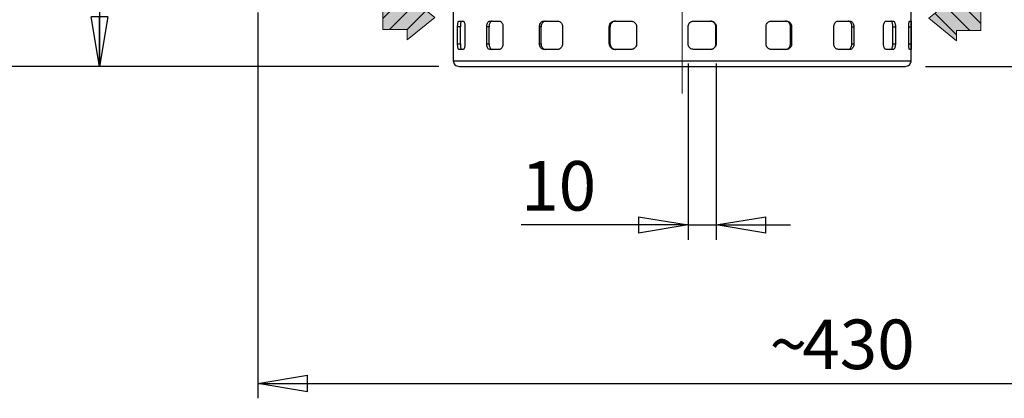
# Model space of a CAD drawing. Units: millimetres. Extents: x -4 to 213, y 0 to 297.
# Drawn here: x 26 to 76, y 123 to 143 of the extents above; entities that cross this region are included whole.
import ezdxf

# ---------------------------------------------------------------- set-up
doc = ezdxf.new("R2010")
doc.units = ezdxf.units.MM
doc.linetypes.add('CENTERX2', pattern=[20.32, 12.7, -2.54, 2.54, -2.54])
doc.layers.add('FORMAT', color=7, linetype='Continuous')
doc.styles.add('SLDTEXTSTYLE0', font='TXT', dxfattribs={"width": 0.605})
doc.dimstyles.new('SLDDIMSTYLE0', dxfattribs={"dimtxt": 2.5, "dimasz": 2.5, "dimexe": 0, "dimexo": 0.0625, "dimtad": 1, "dimdec": 0, "dimlfac": 7, "dimrnd": 1e-09, "dimzin": 12, "dimdsep": 46, "dimtxsty": 'SLDTEXTSTYLE0', "dimblk1": 'CLOSED', "dimblk2": 'CLOSED', "dimsah": 1, "dimcen": 0.09, "dimadec": 0, "dimazin": 3, "dimtfac": 1, "dimtdec": 0, "dimtofl": 0, "dimtmove": 0, "dimatfit": 3, "dimldrblk": 'CLOSED', "dimfxl": 0, "dimfrac": 2, "dimtolj": 1, "dimtzin": 12, "dimarcsym": 0})
doc.dimstyles.new('SLDDIMSTYLE1', dxfattribs={"dimtxt": 2.5, "dimasz": 2.5, "dimexe": 0, "dimexo": 0.0625, "dimtad": 1, "dimlfac": 7, "dimrnd": 1e-09, "dimzin": 12, "dimdsep": 46, "dimtxsty": 'SLDTEXTSTYLE0', "dimblk1": 'CLOSED', "dimblk2": 'CLOSED', "dimsah": 1, "dimcen": 0.09, "dimadec": 0, "dimazin": 3, "dimtfac": 1, "dimtmove": 0, "dimatfit": 0, "dimldrblk": 'CLOSED', "dimfxl": 0, "dimfrac": 2, "dimtolj": 1, "dimtzin": 12, "dimarcsym": 0})
doc.dimstyles.new('SLDDIMSTYLE3', dxfattribs={"dimtxt": 2.5, "dimasz": 2.5, "dimexe": 0, "dimexo": 0.0625, "dimtad": 1, "dimlfac": 7, "dimrnd": 1e-09, "dimzin": 12, "dimdsep": 46, "dimtxsty": 'SLDTEXTSTYLE0', "dimblk1": 'CLOSED', "dimblk2": 'CLOSED', "dimsah": 1, "dimcen": 0.09, "dimadec": 0, "dimazin": 3, "dimtfac": 1, "dimtofl": 0, "dimtmove": 0, "dimatfit": 3, "dimldrblk": 'CLOSED', "dimfxl": 0, "dimfrac": 2, "dimtolj": 1, "dimtzin": 12, "dimarcsym": 0})

# ---------------------------------------------------------------- blocks, each defined once
blk = doc.blocks.new('Arrow DX')
at = {"linetype": 'Continuous'}
blk.add_hatch(color=7, dxfattribs=at).paths.add_polyline_path([(6.14, -3.06), (6.14, -5.67), (13.11, 0), (6.14, 5.67), (6.14, 3.06), (0, 3.06), (0, -3.06)], flags=0)
h = blk.add_hatch(dxfattribs=at)
h.set_pattern_fill('ANSI31', color=8, style=0)
h.paths.add_polyline_path([(6.14, -3.06), (6.14, -5.67), (13.11, 0), (6.14, 5.67), (6.14, 3.06), (0, 3.06), (0, -3.06)], flags=0)
at = {"color": 7, "linetype": 'Continuous', "lineweight": 18}
for p, q in [((13.11, 0), (6.14, 5.67)), ((6.14, 5.67), (6.14, 3.06)), ((6.14, 3.06), (0, 3.06)), ((0, 3.06), (0, -3.06)), ((6.14, -5.67), (13.11, 0)), ((0, -3.06), (6.14, -3.06)), ((6.14, -3.06), (6.14, -5.67))]:
    blk.add_line(p, q, dxfattribs=at)
blk = doc.blocks.new('Arrow SX')
at = {"linetype": 'Continuous'}
blk.add_hatch(color=7, dxfattribs=at).paths.add_polyline_path([(3.06, 6.14), (5.67, 6.14), (0, 13.11), (-5.67, 6.14), (-3.06, 6.14), (-3.06, 0), (3.06, 0)], flags=0)
h = blk.add_hatch(dxfattribs=at)
h.set_pattern_fill('ANSI31', color=8, style=0)
h.paths.add_polyline_path([(3.06, 6.14), (5.67, 6.14), (0, 13.11), (-5.67, 6.14), (-3.06, 6.14), (-3.06, 0), (3.06, 0)], flags=0)
at = {"color": 7, "linetype": 'Continuous', "lineweight": 18}
for p, q in [((0, 13.11), (-5.67, 6.14)), ((5.67, 6.14), (0, 13.11)), ((-5.67, 6.14), (-3.06, 6.14)), ((-3.06, 6.14), (-3.06, 0)), ((3.06, 6.14), (5.67, 6.14)), ((3.06, 0), (3.06, 6.14)), ((-3.06, 0), (3.06, 0))]:
    blk.add_line(p, q, dxfattribs=at)
blk = doc.blocks.new('_Closed')
at = {"color": 0, "linetype": 'ByBlock', "lineweight": -2}
for p, q in [((-1, 0.166667), (0, 0)), ((-1, 0.166667), (-1, -0.166667)), ((0, 0), (-1, -0.166667)), ((0, 0), (-1, 0))]:
    blk.add_line(p, q, dxfattribs=at)
blk = doc.blocks.new('_D_6')
at = {"layer": 'FORMAT', "color": 7}
for p, q in [((96.472, 176.638), (96.472, 123.459)), ((38.44, 142.935), (38.44, 123.459)), ((38.44, 124.209), (96.472, 124.209))]:
    blk.add_line(p, q, dxfattribs=at)
at = {"layer": 'FORMAT', "color": 7, "xscale": 2.5, "yscale": 2.5}
for p, rotation in [((38.44, 124.209), 179.9999989113806), ((96.472, 124.209), 359.9999989113807)]:
    blk.add_blockref('_Closed', p, dxfattribs=dict(at, rotation=rotation))
at = {"layer": 'FORMAT', "color": 7, "char_height": 2.5, "attachment_point": 1, "rotation": 360, "style": 'SLDTEXTSTYLE0'}
for s, insert in [('430', (65.93, 127.432)), ('~', (64.284, 127.432))]:
    blk.add_mtext(s, dxfattribs=dict(at, insert=insert))
blk = doc.blocks.new('_D_7')
at = {"layer": 'FORMAT', "color": 7}
for p, q in [((103.133, 170.21), (110.26, 170.21)), ((109.51, 140.21), (109.51, 170.21)), ((72.154, 140.21), (110.26, 140.21))]:
    blk.add_line(p, q, dxfattribs=at)
at = {"layer": 'FORMAT', "color": 7, "xscale": 2.5, "yscale": 2.5}
for p, rotation in [((109.51, 170.21), 89.99999890553543), ((109.51, 140.21), 269.9999989055354)]:
    blk.add_blockref('_Closed', p, dxfattribs=dict(at, rotation=rotation))
at = {"layer": 'FORMAT', "color": 7, "insert": (106.287, 152.861), "char_height": 2.5, "attachment_point": 1, "rotation": 90, "style": 'SLDTEXTSTYLE0'}
blk.add_mtext('210', dxfattribs=at)
blk = doc.blocks.new('_D_8')
at = {"layer": 'FORMAT', "color": 7}
for p, q in [((109.999, 199.496), (118.26, 199.496)), ((117.51, 199.496), (117.51, 140.21)), ((72.154, 140.21), (118.26, 140.21))]:
    blk.add_line(p, q, dxfattribs=at)
at = {"layer": 'FORMAT', "color": 7, "xscale": 2.5, "yscale": 2.5}
for p, rotation in [((117.51, 199.496), 90.0000000000004), ((117.51, 140.21), 270.0000000000004)]:
    blk.add_blockref('_Closed', p, dxfattribs=dict(at, rotation=rotation))
at = {"layer": 'FORMAT', "color": 7, "insert": (114.287, 167.504), "char_height": 2.5, "attachment_point": 1, "rotation": 90, "style": 'SLDTEXTSTYLE0'}
blk.add_mtext('415', dxfattribs=at)
blk = doc.blocks.new('_D_9')
at = {"layer": 'FORMAT', "color": 7}
for p, q in [((57.439, 196.667), (21.69, 196.667)), ((22.44, 196.667), (22.44, 140.21)), ((47.582, 140.21), (21.69, 140.21))]:
    blk.add_line(p, q, dxfattribs=at)
at = {"layer": 'FORMAT', "color": 7, "xscale": 2.5, "yscale": 2.5}
for p, rotation in [((22.44, 196.667, -1.724), 89.99999890553542), ((22.44, 140.21, -1.724), 269.9999989055354)]:
    blk.add_blockref('_Closed', p, dxfattribs=dict(at, rotation=rotation))
at = {"layer": 'FORMAT', "color": 7, "insert": (19.217, 166.089), "char_height": 2.5, "attachment_point": 1, "rotation": 90, "style": 'SLDTEXTSTYLE0'}
blk.add_mtext('395', dxfattribs=at)
blk = doc.blocks.new('_D_10')
at = {"layer": 'FORMAT', "color": 7}
for p, q in [((32.741, 149.067), (29.69, 149.067)), ((30.44, 149.067), (30.44, 140.21)), ((47.582, 140.21), (29.69, 140.21))]:
    blk.add_line(p, q, dxfattribs=at)
at = {"layer": 'FORMAT', "color": 7, "xscale": 2.5, "yscale": 2.5}
for p, rotation in [((30.44, 149.067, -1.724), 89.99999890553542), ((30.44, 140.21, -1.724), 269.9999989055354)]:
    blk.add_blockref('_Closed', p, dxfattribs=dict(at, rotation=rotation))
at = {"layer": 'FORMAT', "color": 7, "insert": (27.217, 143.072), "char_height": 2.5, "attachment_point": 1, "rotation": 90, "style": 'SLDTEXTSTYLE0'}
blk.add_mtext('62', dxfattribs=at)
blk = doc.blocks.new('_D_11')
at = {"layer": 'FORMAT', "color": 7}
for p, q in [((60.163, 140.353), (60.163, 131.459)), ((61.586, 140.353), (61.586, 131.459)), ((60.163, 132.209), (51.737, 132.209)), ((60.163, 132.209), (61.586, 132.209)), ((61.586, 132.209), (65.336, 132.209))]:
    blk.add_line(p, q, dxfattribs=at)
at = {"layer": 'FORMAT', "color": 7, "xscale": 2.5, "yscale": 2.5}
for p, rotation in [((60.163, 132.209, -1.724), 359.9999989072222), ((61.586, 132.209, -1.724), 179.9999989072222)]:
    blk.add_blockref('_Closed', p, dxfattribs=dict(at, rotation=rotation))
at = {"layer": 'FORMAT', "color": 7, "insert": (51.737, 135.432), "char_height": 2.5, "attachment_point": 1, "rotation": 360, "style": 'SLDTEXTSTYLE0'}
blk.add_mtext('10', dxfattribs=at)

msp = doc.modelspace()

# ---------------------------------------------------------------- linework, layer by layer
at = {"color": 7, "linetype": 'Continuous', "lineweight": 25}
for p, q in [((48.2967, 144.4955), (48.2967, 140.4955)), ((71.4396, 140.4955), (71.4396, 144.4955)), ((48.5877, 142.4955), (48.8096, 142.4955)), ((50.15, 142.4955), (50.6417, 142.4955)), ((52.8845, 142.4955), (53.5866, 142.4955)), ((56.4613, 142.4955), (57.2892, 142.4955)), ((60.449, 142.4955), (61.3029, 142.4955)), ((64.3667, 142.4955), (65.1435, 142.4955)), ((67.7417, 142.4955), (68.3478, 142.4955)), ((70.1671, 142.4955), (70.5294, 142.4955)), ((71.3503, 142.4955), (71.425, 142.4955)), ((48.5274, 141.3527), (48.5274, 142.2098)), ((48.6657, 142.2098), (48.5274, 142.2098)), ((48.6657, 141.3527), (48.6657, 142.2098)), ((48.8972, 142.2098), (48.8972, 141.3527)), ((49.9977, 141.3527), (49.9977, 142.2098)), ((50.115, 142.2098), (49.9977, 142.2098)), ((50.115, 141.3527), (50.115, 142.2098)), ((50.8171, 142.2098), (50.8171, 141.3527)), ((52.6586, 141.3527), (52.6586, 142.2098)), ((52.7407, 142.2098), (52.6586, 142.2098)), ((52.7407, 141.3527), (52.7407, 142.2098)), ((53.8288, 142.2098), (53.8288, 141.3527)), ((56.189, 141.3527), (56.189, 142.2098)), ((56.226, 142.2098), (56.189, 142.2098)), ((56.226, 141.3527), (56.226, 142.2098)), ((57.5689, 142.2098), (57.5689, 141.3527)), ((60.1632, 141.3527), (60.1632, 142.2098)), ((61.5738, 142.2098), (61.5863, 142.2098)), ((61.5738, 141.3527), (61.5738, 142.2098)), ((61.5863, 142.2098), (61.5863, 141.3527)), ((64.1018, 141.3527), (64.1018, 142.2098)), ((65.336, 141.3527), (65.336, 142.2098)), ((65.336, 142.2098), (65.3965, 142.2098)), ((65.3965, 142.2098), (65.3965, 141.3527)), ((67.5297, 141.3527), (67.5297, 142.2098)), ((68.4387, 141.3527), (68.4387, 142.2098)), ((68.4387, 142.2098), (68.5399, 142.2098)), ((68.5399, 142.2098), (68.5399, 141.3527)), ((70.0336, 141.3527), (70.0336, 142.2098)), ((70.5076, 141.3527), (70.5076, 142.2098)), ((70.5076, 142.2098), (70.6373, 142.2098)), ((70.6373, 142.2098), (70.6373, 141.3527)), ((71.3113, 141.3527), (71.3113, 142.2098)), ((71.4358, 142.2098), (71.4358, 141.3527)), ((48.5274, 141.3527), (48.6657, 141.3527)), ((49.9977, 141.3527), (50.115, 141.3527)), ((52.6586, 141.3527), (52.7407, 141.3527)), ((56.189, 141.3527), (56.226, 141.3527)), ((61.5738, 141.3527), (61.5863, 141.3527)), ((65.336, 141.3527), (65.3965, 141.3527)), ((68.4387, 141.3527), (68.5399, 141.3527)), ((70.5076, 141.3527), (70.6373, 141.3527)), ((48.8096, 141.067), (48.5877, 141.067)), ((50.6417, 141.067), (50.15, 141.067)), ((53.5866, 141.067), (52.8845, 141.067)), ((57.2892, 141.067), (56.4613, 141.067)), ((61.3029, 141.067), (60.449, 141.067)), ((65.1435, 141.067), (64.3667, 141.067)), ((68.3478, 141.067), (67.7417, 141.067)), ((70.5294, 141.067), (70.1671, 141.067)), ((71.425, 141.067), (71.3503, 141.067)), ((48.6253, 140.2098), (71.1539, 140.2098))]:
    msp.add_line(p, q, dxfattribs=at)
at = {"color": 8, "linetype": 'Continuous', "lineweight": 25}
for p, q in [((71.3113, 142.2098), (71.4358, 142.2098)), ((71.3113, 141.3527), (71.4358, 141.3527))]:
    msp.add_line(p, q, dxfattribs=at)
at = {"color": 7, "linetype": 'Continuous', "lineweight": 25}
for points, knots in [([(48.5274, 142.2098), (48.528, 142.2419), (48.5293, 142.3061), (48.5392, 142.3916), (48.5541, 142.4562), (48.5712, 142.4906), (48.583, 142.4941), (48.5877, 142.4955)], [0, 0, 0, 0, 0.2142971, 0.4285863, 0.6430975, 0.8579437, 1, 1, 1, 1]), ([(48.7258, 142.4955), (48.7187, 142.4924), (48.7046, 142.486), (48.6866, 142.4367), (48.6734, 142.3641), (48.6666, 142.2838), (48.6659, 142.2308), (48.6657, 142.2098)], [0, 0, 0, 0, 0.2149222, 0.4298414, 0.6448052, 0.8595743, 1, 1, 1, 1]), ([(48.8096, 142.4955), (48.8191, 142.4924), (48.8382, 142.486), (48.8645, 142.4367), (48.8848, 142.3641), (48.8956, 142.2838), (48.8967, 142.2308), (48.8972, 142.2098)], [0, 0, 0, 0, 0.21491662, 0.42983027, 0.64478743, 0.8595547, 1, 1, 1, 1]), ([(49.9977, 142.2098), (49.9994, 142.2419), (50.0027, 142.3061), (50.0284, 142.3916), (50.0667, 142.4562), (50.1097, 142.4906), (50.1386, 142.4941), (50.15, 142.4955)], [0, 0, 0, 0, 0.2142971, 0.4285863, 0.6430975, 0.8579437, 1, 1, 1, 1]), ([(50.2671, 142.4955), (50.2498, 142.4924), (50.215, 142.486), (50.1694, 142.4367), (50.1354, 142.3641), (50.1175, 142.2838), (50.1157, 142.2308), (50.115, 142.2098)], [0, 0, 0, 0, 0.2149222, 0.4298414, 0.6448052, 0.8595743, 1, 1, 1, 1]), ([(50.6417, 142.4955), (50.6612, 142.4924), (50.7001, 142.486), (50.7528, 142.4367), (50.7928, 142.3641), (50.8141, 142.2838), (50.8163, 142.2308), (50.8171, 142.2098)], [0, 0, 0, 0, 0.2149166, 0.4298303, 0.6447874, 0.8595547, 1, 1, 1, 1]), ([(52.6586, 142.2098), (52.661, 142.2419), (52.666, 142.3061), (52.7045, 142.3916), (52.7616, 142.4562), (52.8252, 142.4906), (52.8676, 142.4941), (52.8845, 142.4955)], [0, 0, 0, 0, 0.2142971, 0.4285863, 0.6430975, 0.8579437, 1, 1, 1, 1]), ([(52.9665, 142.4955), (52.9409, 142.4924), (52.8897, 142.486), (52.822, 142.4367), (52.7712, 142.3641), (52.7445, 142.2838), (52.7417, 142.2308), (52.7407, 142.2098)], [0, 0, 0, 0, 0.2149222, 0.4298414, 0.6448052, 0.8595743, 1, 1, 1, 1]), ([(53.5866, 142.4955), (53.6137, 142.4924), (53.6678, 142.486), (53.7405, 142.4367), (53.7955, 142.3641), (53.8246, 142.2838), (53.8276, 142.2308), (53.8288, 142.2098)], [0, 0, 0, 0, 0.2149166, 0.4298303, 0.6447874, 0.8595547, 1, 1, 1, 1]), ([(56.189, 142.2098), (56.192, 142.2419), (56.198, 142.3061), (56.2447, 142.3916), (56.3135, 142.4562), (56.3902, 142.4906), (56.4411, 142.4941), (56.4613, 142.4955)], [0, 0, 0, 0, 0.2142971, 0.4285863, 0.6430975, 0.8579437, 1, 1, 1, 1]), ([(56.4983, 142.4955), (56.4676, 142.4924), (56.4062, 142.486), (56.3245, 142.4367), (56.2631, 142.3641), (56.2306, 142.2838), (56.2273, 142.2308), (56.226, 142.2098)], [0, 0, 0, 0, 0.2149222, 0.4298414, 0.6448052, 0.8595743, 1, 1, 1, 1]), ([(57.2892, 142.4955), (57.3206, 142.4924), (57.3834, 142.486), (57.4672, 142.4367), (57.5306, 142.3641), (57.5641, 142.2838), (57.5675, 142.2308), (57.5689, 142.2098)], [0, 0, 0, 0, 0.2149166, 0.4298303, 0.6447874, 0.8595547, 1, 1, 1, 1]), ([(60.1632, 142.2098), (60.1663, 142.2419), (60.1726, 142.3061), (60.2218, 142.3916), (60.2943, 142.4562), (60.3747, 142.4906), (60.4279, 142.4941), (60.449, 142.4955)], [0, 0, 0, 0, 0.2142971, 0.4285863, 0.6430975, 0.8579437, 1, 1, 1, 1]), ([(61.5738, 142.2098), (61.5707, 142.2419), (61.5645, 142.3061), (61.5158, 142.3916), (61.4441, 142.4562), (61.3643, 142.4906), (61.3115, 142.4941), (61.2904, 142.4955)], [0, 0, 0, 0, 0.2142871, 0.4285661, 0.6430727, 0.8579227, 1, 1, 1, 1]), ([(61.3029, 142.4955), (61.3348, 142.4924), (61.3987, 142.486), (61.4836, 142.4367), (61.5477, 142.3641), (61.5815, 142.2838), (61.5849, 142.2308), (61.5863, 142.2098)], [0, 0, 0, 0, 0.2149166, 0.4298303, 0.6447874, 0.8595547, 1, 1, 1, 1]), ([(64.1018, 142.2098), (64.1047, 142.2419), (64.1106, 142.3061), (64.1564, 142.3916), (64.2236, 142.4562), (64.298, 142.4906), (64.3471, 142.4941), (64.3667, 142.4955)], [0, 0, 0, 0, 0.2142971, 0.4285863, 0.6430975, 0.8579437, 1, 1, 1, 1]), ([(65.336, 142.2098), (65.3332, 142.2419), (65.3277, 142.3061), (65.2844, 142.3916), (65.2205, 142.4562), (65.1493, 142.4906), (65.1019, 142.4941), (65.0831, 142.4955)], [0, 0, 0, 0, 0.2142871, 0.4285661, 0.6430727, 0.8579227, 1, 1, 1, 1]), ([(65.1435, 142.4955), (65.1721, 142.4924), (65.2293, 142.486), (65.3051, 142.4367), (65.3622, 142.3641), (65.3922, 142.2838), (65.3953, 142.2308), (65.3965, 142.2098)], [0, 0, 0, 0, 0.2149166, 0.4298303, 0.6447874, 0.8595547, 1, 1, 1, 1]), ([(67.5297, 142.2098), (67.5321, 142.2419), (67.5368, 142.3061), (67.5736, 142.3916), (67.6276, 142.4562), (67.6871, 142.4906), (67.7262, 142.4941), (67.7417, 142.4955)], [0, 0, 0, 0, 0.2142971, 0.4285863, 0.6430975, 0.8579437, 1, 1, 1, 1]), ([(68.4387, 142.2098), (68.4366, 142.2419), (68.4324, 142.3061), (68.3998, 142.3916), (68.3514, 142.4562), (68.2973, 142.4906), (68.2611, 142.4941), (68.2467, 142.4955)], [0, 0, 0, 0, 0.2142871, 0.4285661, 0.6430727, 0.8579227, 1, 1, 1, 1]), ([(68.3478, 142.4955), (68.3697, 142.4924), (68.4133, 142.486), (68.4709, 142.4367), (68.514, 142.3641), (68.5367, 142.2838), (68.539, 142.2308), (68.5399, 142.2098)], [0, 0, 0, 0, 0.2149166, 0.4298303, 0.6447874, 0.8595547, 1, 1, 1, 1]), ([(70.0336, 142.2098), (70.0351, 142.2419), (70.0381, 142.3061), (70.0615, 142.3916), (70.0957, 142.4562), (70.1331, 142.4906), (70.1574, 142.4941), (70.1671, 142.4955)], [0, 0, 0, 0, 0.2142971, 0.4285863, 0.6430975, 0.8579437, 1, 1, 1, 1]), ([(70.5076, 142.2098), (70.5064, 142.2419), (70.5041, 142.3061), (70.4861, 142.3916), (70.4591, 142.4562), (70.4286, 142.4906), (70.408, 142.4941), (70.3998, 142.4955)], [0, 0, 0, 0, 0.2142871, 0.4285661, 0.6430727, 0.8579227, 1, 1, 1, 1]), ([(70.5294, 142.4955), (70.5418, 142.4924), (70.5667, 142.486), (70.599, 142.4367), (70.623, 142.3641), (70.6355, 142.2838), (70.6368, 142.2308), (70.6373, 142.2098)], [0, 0, 0, 0, 0.2149166, 0.4298303, 0.6447874, 0.8595547, 1, 1, 1, 1]), ([(71.3113, 142.2098), (71.3118, 142.2419), (71.3127, 142.3061), (71.32, 142.3916), (71.3302, 142.4562), (71.341, 142.4906), (71.3476, 142.4941), (71.3503, 142.4955)], [0, 0, 0, 0, 0.2142971, 0.4285863, 0.6430975, 0.8579437, 1, 1, 1, 1]), ([(71.425, 142.4955), (71.4265, 142.4924), (71.4296, 142.486), (71.4328, 142.4367), (71.4348, 142.3641), (71.4357, 142.2838), (71.4358, 142.2308), (71.4358, 142.2098)], [0, 0, 0, 0, 0.21491662, 0.42983027, 0.64478744, 0.8595547, 1, 1, 1, 1]), ([(48.5877, 141.067), (48.5806, 141.0701), (48.5664, 141.0765), (48.5484, 141.1258), (48.5352, 141.1984), (48.5284, 141.2787), (48.5277, 141.3317), (48.5274, 141.3527)], [0, 0, 0, 0, 0.2149166, 0.4298303, 0.6447874, 0.8595547, 1, 1, 1, 1]), ([(48.6657, 141.3527), (48.6663, 141.3206), (48.6675, 141.2564), (48.6774, 141.1709), (48.6923, 141.1063), (48.7094, 141.0719), (48.7211, 141.0684), (48.7258, 141.067)], [0, 0, 0, 0, 0.21428715, 0.42856609, 0.64307274, 0.85792271, 1, 1, 1, 1]), ([(48.8972, 141.3527), (48.8961, 141.3206), (48.8941, 141.2564), (48.8786, 141.1709), (48.8561, 141.1063), (48.8316, 141.0719), (48.8158, 141.0684), (48.8096, 141.067)], [0, 0, 0, 0, 0.2142971, 0.4285863, 0.6430975, 0.8579437, 1, 1, 1, 1]), ([(50.15, 141.067), (50.1326, 141.0701), (50.0978, 141.0765), (50.0522, 141.1258), (50.0181, 141.1984), (50.0003, 141.2787), (49.9984, 141.3317), (49.9977, 141.3527)], [0, 0, 0, 0, 0.2149166, 0.4298303, 0.6447874, 0.8595547, 1, 1, 1, 1]), ([(50.115, 141.3527), (50.1166, 141.3206), (50.1199, 141.2564), (50.1457, 141.1709), (50.1839, 141.1063), (50.2268, 141.0719), (50.2557, 141.0684), (50.2671, 141.067)], [0, 0, 0, 0, 0.2142871, 0.4285661, 0.6430727, 0.8579227, 1, 1, 1, 1]), ([(50.8171, 141.3527), (50.8152, 141.3206), (50.8112, 141.2564), (50.7806, 141.1709), (50.7359, 141.1063), (50.6867, 141.0719), (50.6545, 141.0684), (50.6417, 141.067)], [0, 0, 0, 0, 0.2142971, 0.4285863, 0.6430975, 0.8579437, 1, 1, 1, 1]), ([(52.8845, 141.067), (52.8589, 141.0701), (52.8077, 141.0765), (52.74, 141.1258), (52.6891, 141.1984), (52.6624, 141.2787), (52.6596, 141.3317), (52.6586, 141.3527)], [0, 0, 0, 0, 0.2149166, 0.4298303, 0.6447874, 0.8595547, 1, 1, 1, 1]), ([(52.7407, 141.3527), (52.7431, 141.3206), (52.7481, 141.2564), (52.7866, 141.1709), (52.8436, 141.1063), (52.9072, 141.0719), (52.9496, 141.0684), (52.9665, 141.067)], [0, 0, 0, 0, 0.2142871, 0.4285661, 0.6430727, 0.8579227, 1, 1, 1, 1]), ([(53.8288, 141.3527), (53.8261, 141.3206), (53.8207, 141.2564), (53.7788, 141.1709), (53.7173, 141.1063), (53.6492, 141.0719), (53.6045, 141.0684), (53.5866, 141.067)], [0, 0, 0, 0, 0.2142971, 0.4285863, 0.6430975, 0.8579437, 1, 1, 1, 1]), ([(56.4613, 141.067), (56.4306, 141.0701), (56.3691, 141.0765), (56.2875, 141.1258), (56.226, 141.1984), (56.1936, 141.2787), (56.1903, 141.3317), (56.189, 141.3527)], [0, 0, 0, 0, 0.2149166, 0.4298303, 0.6447874, 0.8595547, 1, 1, 1, 1]), ([(56.226, 141.3527), (56.229, 141.3206), (56.235, 141.2564), (56.2817, 141.1709), (56.3506, 141.1063), (56.4272, 141.0719), (56.4781, 141.0684), (56.4983, 141.067)], [0, 0, 0, 0, 0.21428715, 0.42856609, 0.64307274, 0.85792271, 1, 1, 1, 1]), ([(57.5689, 141.3527), (57.5658, 141.3206), (57.5596, 141.2564), (57.5114, 141.1709), (57.4405, 141.1063), (57.3619, 141.0719), (57.3099, 141.0684), (57.2892, 141.067)], [0, 0, 0, 0, 0.2142971, 0.4285863, 0.6430975, 0.8579437, 1, 1, 1, 1]), ([(60.449, 141.067), (60.4169, 141.0701), (60.3526, 141.0765), (60.2669, 141.1258), (60.2022, 141.1984), (60.168, 141.2787), (60.1645, 141.3317), (60.1632, 141.3527)], [0, 0, 0, 0, 0.2149166, 0.4298303, 0.6447874, 0.8595547, 1, 1, 1, 1]), ([(61.2904, 141.067), (61.3224, 141.0701), (61.3862, 141.0765), (61.4711, 141.1258), (61.5352, 141.1984), (61.569, 141.2787), (61.5725, 141.3317), (61.5738, 141.3527)], [0, 0, 0, 0, 0.2149222, 0.4298414, 0.6448052, 0.8595743, 1, 1, 1, 1]), ([(61.5863, 141.3527), (61.5832, 141.3206), (61.5769, 141.2564), (61.5282, 141.1709), (61.4565, 141.1063), (61.3768, 141.0719), (61.3239, 141.0684), (61.3029, 141.067)], [0, 0, 0, 0, 0.21429713, 0.42858626, 0.64309752, 0.85794367, 1, 1, 1, 1]), ([(64.3667, 141.067), (64.3521, 141.0677), (64.3224, 141.0693), (64.2793, 141.0818), (64.2381, 141.1015), (64.201, 141.1283), (64.1682, 141.1618), (64.1413, 141.2003), (64.1206, 141.2436), (64.1086, 141.2843), (64.1027, 141.3211), (64.1021, 141.3421), (64.1018, 141.3527)], [0, 0, 0, 0, 0.1059518, 0.2149774, 0.3209288, 0.4299514, 0.5359219, 0.6449706, 0.7508457, 0.8598012, 0.9294733, 1, 1, 1, 1]), ([(65.0831, 141.067), (65.1117, 141.0701), (65.1689, 141.0765), (65.2447, 141.1258), (65.3017, 141.1984), (65.3317, 141.2787), (65.3348, 141.3317), (65.336, 141.3527)], [0, 0, 0, 0, 0.2149222, 0.4298414, 0.6448052, 0.8595743, 1, 1, 1, 1]), ([(65.3965, 141.3527), (65.3937, 141.3206), (65.3882, 141.2564), (65.3449, 141.1709), (65.281, 141.1063), (65.2097, 141.0719), (65.1624, 141.0684), (65.1435, 141.067)], [0, 0, 0, 0, 0.21429713, 0.42858626, 0.64309752, 0.85794367, 1, 1, 1, 1]), ([(67.7417, 141.067), (67.7181, 141.0701), (67.6708, 141.0765), (67.6072, 141.1258), (67.559, 141.1984), (67.5334, 141.2787), (67.5308, 141.3317), (67.5297, 141.3527)], [0, 0, 0, 0, 0.2149166, 0.4298303, 0.6447874, 0.8595547, 1, 1, 1, 1]), ([(68.2467, 141.067), (68.2686, 141.0701), (68.3122, 141.0765), (68.3697, 141.1258), (68.4128, 141.1984), (68.4355, 141.2787), (68.4378, 141.3317), (68.4387, 141.3527)], [0, 0, 0, 0, 0.2149222, 0.4298414, 0.6448052, 0.8595743, 1, 1, 1, 1]), ([(68.5399, 141.3527), (68.5378, 141.3206), (68.5336, 141.2564), (68.5009, 141.1709), (68.4525, 141.1063), (68.3984, 141.0719), (68.3622, 141.0684), (68.3478, 141.067)], [0, 0, 0, 0, 0.2142971, 0.4285863, 0.6430975, 0.8579437, 1, 1, 1, 1]), ([(70.1671, 141.067), (70.1524, 141.0701), (70.1229, 141.0765), (70.0828, 141.1258), (70.0522, 141.1984), (70.0359, 141.2787), (70.0342, 141.3317), (70.0336, 141.3527)], [0, 0, 0, 0, 0.2149166, 0.4298303, 0.6447874, 0.8595547, 1, 1, 1, 1]), ([(70.3998, 141.067), (70.4122, 141.0701), (70.4371, 141.0765), (70.4693, 141.1258), (70.4933, 141.1984), (70.5058, 141.2787), (70.5071, 141.3317), (70.5076, 141.3527)], [0, 0, 0, 0, 0.2149222, 0.4298414, 0.6448052, 0.8595743, 1, 1, 1, 1]), ([(70.6373, 141.3527), (70.6362, 141.3206), (70.6339, 141.2564), (70.6158, 141.1709), (70.5887, 141.1063), (70.5582, 141.0719), (70.5376, 141.0684), (70.5294, 141.067)], [0, 0, 0, 0, 0.2142971, 0.4285863, 0.6430975, 0.8579437, 1, 1, 1, 1]), ([(71.3503, 141.067), (71.3462, 141.0701), (71.3381, 141.0765), (71.3264, 141.1258), (71.3171, 141.1984), (71.3121, 141.2787), (71.3115, 141.3317), (71.3113, 141.3527)], [0, 0, 0, 0, 0.2149166, 0.4298303, 0.6447874, 0.8595547, 1, 1, 1, 1]), ([(71.4358, 141.3527), (71.4358, 141.3206), (71.4356, 141.2564), (71.4343, 141.1709), (71.4318, 141.1063), (71.4286, 141.0719), (71.426, 141.0684), (71.425, 141.067)], [0, 0, 0, 0, 0.21429713, 0.42858626, 0.64309752, 0.85794367, 1, 1, 1, 1]), ([(48.2967, 140.4955), (48.3164, 140.4183), (48.3554, 140.2648), (48.5357, 140.2281), (48.6253, 140.2098)], [0, 0, 0, 0, 0.502627, 1, 1, 1, 1]), ([(71.1109, 140.2098), (71.2006, 140.2281), (71.3809, 140.2648), (71.42, 140.4183), (71.4396, 140.4955)], [0, 0, 0, 0, 0.49731874, 1, 1, 1, 1])]:
    msp.add_open_spline(points, degree=3, knots=knots, dxfattribs=at)
at = {"color": 8, "linetype": 'Continuous', "lineweight": 25}
msp.add_open_spline([(48.3187, 140.4955), (48.3185, 140.4955), (48.318, 140.4955), (48.5435, 140.4955), (48.9621, 140.4955), (49.5751, 140.4955), (50.3622, 140.4955), (51.3124, 140.4955), (52.4089, 140.4955), (53.633, 140.4955), (54.9638, 140.4955), (56.3786, 140.4955), (57.853, 140.4955), (59.362, 140.4955), (60.8795, 140.4955), (62.3798, 140.4955), (63.8371, 140.4955), (65.2265, 140.4955), (66.5242, 140.4955), (67.7081, 140.4955), (68.7577, 140.4955), (69.6555, 140.4955), (70.3848, 140.4955), (70.9379, 140.4955), (71.2878, 140.4955), (71.448, 140.4955), (71.4237, 140.4955), (71.4176, 140.4955)], degree=3, knots=[0, 0, 0, 0, 0.0277822, 0.0694489, 0.1111155, 0.1527822, 0.1944489, 0.2361155, 0.2777822, 0.3194489, 0.3611155, 0.4027822, 0.4444489, 0.4861155, 0.5277822, 0.5694489, 0.6111155, 0.6527822, 0.6944489, 0.7361155, 0.7777822, 0.8194489, 0.8611155, 0.9027822, 0.9444489, 0.9861155, 1, 1, 1, 1], dxfattribs=at)
at = {"layer": 'FORMAT', "color": 7, "linetype": 'CENTERX2', "lineweight": 18}
msp.add_line((59.8681, 138.839), (59.8681, 198.4131), dxfattribs=at)

# ---------------------------------------------------------------- block references
at = {"color": 7, "linetype": 'Continuous', "xscale": 0.2, "yscale": 0.2, "zscale": 0.2}
msp.add_blockref('Arrow DX', (44.749, 142.6785), dxfattribs=at)
at = {"layer": 'FORMAT', "xscale": 0.2, "yscale": 0.2, "zscale": 0.2, "rotation": 90.0000000000002}
msp.add_blockref('Arrow SX', (74.9536, 142.6384), dxfattribs=at)

# ---------------------------------------------------------------- dimensions: what is measured, and where the dimension line sits
at = {"layer": 'FORMAT', "color": 7}
for base, p1, p2, angle, dimstyle, picture, middle in [((117.5098, 140.2098), (108.9985, 199.4955), (71.154, 140.2098), 90, 'SLDDIMSTYLE3', '_D_8', (117.5098, 169.8527)), ((22.4396, 140.2098), (58.4394, 196.667), (48.5823, 140.2098), 90, 'SLDDIMSTYLE0', '_D_9', (22.4396, 168.4384)), ((109.5098, 170.2098), (71.154, 140.2098), (102.1334, 170.2098), 90, 'SLDDIMSTYLE3', '_D_7', (109.5098, 155.2098)), ((30.4396, 140.2098), (33.7407, 149.067), (48.5823, 140.2098), 90, 'SLDDIMSTYLE3', '_D_10', (30.4396, 144.6384)), ((61.5863, 132.2091), (60.1632, 141.3527), (61.5863, 141.3527), 360, 'SLDDIMSTYLE1', '_D_11', (53.3027, 132.2091))]:
    dim = msp.add_linear_dim(base=base, p1=p1, p2=p2, angle=angle, dimstyle=dimstyle, dxfattribs=at)
    dim.commit()
    dim.dimension.update_dxf_attribs({"geometry": picture, "text_midpoint": middle, "dimtype": 160})
dim = msp.add_linear_dim(base=(96.4722, 124.2091), p1=(38.4396, 143.9353), p2=(96.4722, 177.6376), angle=360, text='~<>', dimstyle='SLDDIMSTYLE3', dxfattribs=at)
dim.commit()
dim.dimension.update_dxf_attribs({"geometry": '_D_6', "text_midpoint": (67.4559, 124.2091), "dimtype": 160})

doc.saveas('drawing.dxf')
